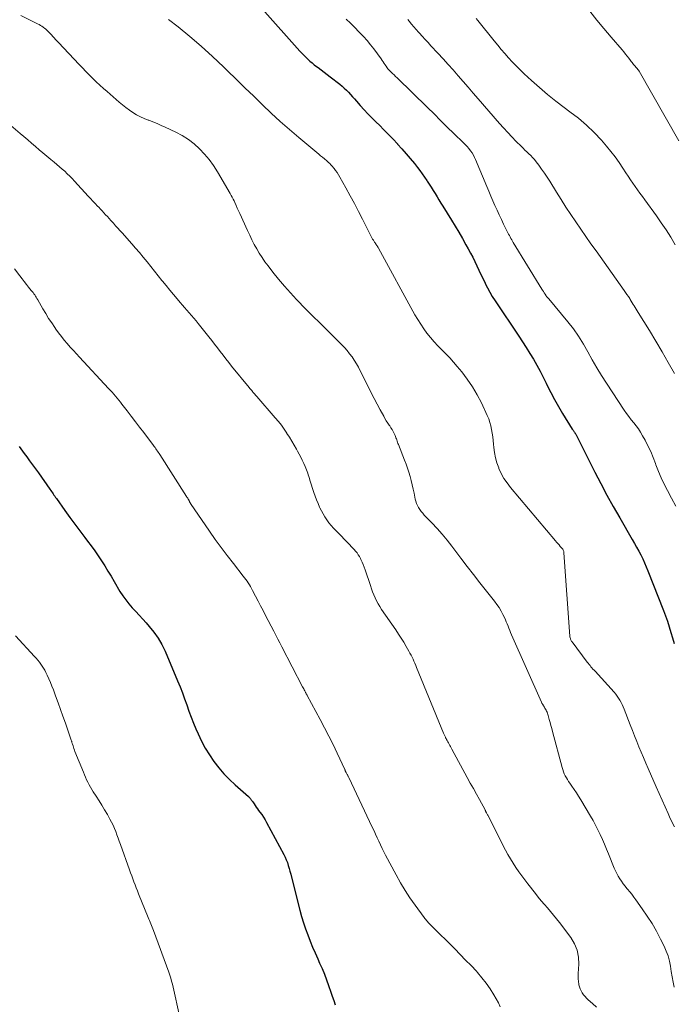
# Model space of a CAD drawing. Units: feet. Extents: x 1965000 to 1970029, y 555000 to 560000.
# Drawn here: x 1967440 to 1967568, y 556335 to 556528 of the extents above; entities that cross this region are included whole.
import ezdxf

# ---------------------------------------------------------------- set-up
doc = ezdxf.new("R2010")
doc.units = ezdxf.units.FT
doc.header["$LTSCALE"] = 100
doc.header["$MEASUREMENT"] = 0
doc.layers.add('CONTOUR INDEX', color=32, linetype='Continuous', lineweight=25)
doc.layers.add('CONTOUR INTERMEDIATE', color=40, linetype='Continuous', lineweight=15)

msp = doc.modelspace()

# ---------------------------------------------------------------- linework, layer by layer
at = {"layer": 'CONTOUR INDEX', "flags": 128}
for points, elevation in [([(1967487.18, 556530), (1967494.58, 556521.73), (1967494.95, 556521.32), (1967495.34, 556520.92), (1967495.73, 556520.52), (1967496.13, 556520.13), (1967496.54, 556519.75), (1967496.96, 556519.39), (1967497.39, 556519.04), (1967497.83, 556518.7), (1967498.14, 556518.47), (1967498.74, 556518.03), (1967499.34, 556517.58), (1967499.93, 556517.13), (1967500.53, 556516.67), (1967502.4, 556515.22), (1967502.86, 556514.85), (1967503.3, 556514.46), (1967503.72, 556514.06), (1967504.13, 556513.63), (1967504.53, 556513.2), (1967504.92, 556512.76), (1967505.31, 556512.32), (1967505.7, 556511.88), (1967506.43, 556511.06), (1967507.18, 556510.21), (1967507.95, 556509.38), (1967508.75, 556508.57), (1967509.55, 556507.77), (1967510.19, 556507.15), (1967511.1, 556506.25), (1967512, 556505.34), (1967512.88, 556504.42), (1967513.76, 556503.48), (1967513.78, 556503.46), (1967514.62, 556502.53), (1967515.46, 556501.57), (1967516.27, 556500.61), (1967517.07, 556499.62), (1967517.66, 556498.89), (1967518.15, 556498.26), (1967518.62, 556497.62), (1967519.08, 556496.97), (1967519.53, 556496.32), (1967519.6, 556496.2), (1967520, 556495.59), (1967520.39, 556494.98), (1967520.77, 556494.36), (1967521.15, 556493.74), (1967521.52, 556493.11), (1967521.89, 556492.49), (1967522.27, 556491.87), (1967522.65, 556491.25), (1967524.34, 556488.54), (1967525.07, 556487.34), (1967525.8, 556486.13), (1967526.51, 556484.92), (1967527.21, 556483.7), (1967527.67, 556482.9), (1967528.12, 556482.07), (1967528.56, 556481.24), (1967528.97, 556480.39), (1967529.37, 556479.54), (1967529.76, 556478.68), (1967530.15, 556477.82), (1967530.56, 556476.97), (1967530.96, 556476.12), (1967530.99, 556476.06), (1967531.43, 556475.2), (1967531.89, 556474.35), (1967532.39, 556473.52), (1967532.92, 556472.7), (1967537.58, 556465.75), (1967538.32, 556464.63), (1967539.04, 556463.5), (1967539.75, 556462.36), (1967540.45, 556461.22), (1967541.13, 556460.06), (1967541.78, 556458.89), (1967542.39, 556457.7), (1967542.99, 556456.5), (1967543.19, 556456.07), (1967543.89, 556454.66), (1967544.62, 556453.27), (1967545.4, 556451.9), (1967546.2, 556450.55), (1967548.11, 556447.47), (1967548.18, 556447.37), (1967548.25, 556447.27), (1967548.32, 556447.17), (1967548.39, 556447.07), (1967548.46, 556446.97), (1967548.53, 556446.87), (1967548.6, 556446.77), (1967548.67, 556446.67), (1967548.69, 556446.63), (1967548.77, 556446.5), (1967548.84, 556446.38), (1967548.91, 556446.25), (1967548.98, 556446.12), (1967552.54, 556439.06), (1967553.71, 556436.78), (1967554.91, 556434.52), (1967556.15, 556432.28), (1967557.42, 556430.06), (1967559.9, 556425.78), (1967560.33, 556425.03), (1967560.75, 556424.28), (1967561.15, 556423.53), (1967561.55, 556422.77), (1967561.94, 556422), (1967562.3, 556421.22), (1967562.64, 556420.43), (1967562.97, 556419.64), (1967566, 556411.89), (1967566.41, 556410.82), (1967566.79, 556409.74), (1967567.15, 556408.66), (1967567.49, 556407.56), (1967567.81, 556406.47), (1967568.13, 556405.37)], 820), ([(1967439.39, 556444.05), (1967439.73, 556443.6), (1967440.07, 556443.15), (1967440.41, 556442.69), (1967440.9, 556442.03), (1967441.47, 556441.25), (1967442.04, 556440.46), (1967442.61, 556439.67), (1967443.18, 556438.88), (1967445.45, 556435.69), (1967445.61, 556435.46), (1967445.77, 556435.23), (1967445.93, 556435), (1967446.09, 556434.77), (1967446.25, 556434.54), (1967446.41, 556434.31), (1967446.56, 556434.08), (1967446.73, 556433.86), (1967448.4, 556431.49), (1967449.35, 556430.16), (1967450.32, 556428.83), (1967451.31, 556427.52), (1967452.3, 556426.22), (1967452.86, 556425.51), (1967453.57, 556424.56), (1967454.27, 556423.6), (1967454.94, 556422.62), (1967455.6, 556421.63), (1967456.23, 556420.62), (1967456.86, 556419.61), (1967457.47, 556418.6), (1967458.08, 556417.57), (1967459.22, 556415.62), (1967459.76, 556414.77), (1967460.34, 556413.95), (1967460.97, 556413.17), (1967461.63, 556412.42), (1967462.32, 556411.68), (1967463.01, 556410.94), (1967463.69, 556410.19), (1967464.36, 556409.44), (1967464.97, 556408.75), (1967465.88, 556407.61), (1967466.72, 556406.42), (1967467.43, 556405.16), (1967468.07, 556403.85), (1967470.53, 556398.06), (1967471.02, 556396.89), (1967471.48, 556395.71), (1967471.91, 556394.52), (1967472.33, 556393.33), (1967472.75, 556392.13), (1967473.19, 556390.94), (1967473.66, 556389.77), (1967474.15, 556388.61), (1967474.58, 556387.63), (1967475.26, 556386.22), (1967475.99, 556384.84), (1967476.8, 556383.51), (1967477.67, 556382.21), (1967478.62, 556380.97), (1967479.62, 556379.78), (1967480.71, 556378.66), (1967481.85, 556377.6), (1967484.48, 556375.31), (1967484.6, 556375.2), (1967484.71, 556375.08), (1967484.82, 556374.96), (1967484.93, 556374.83), (1967485.03, 556374.7), (1967485.13, 556374.56), (1967485.22, 556374.42), (1967485.31, 556374.29), (1967485.56, 556373.9), (1967485.78, 556373.57), (1967486, 556373.25), (1967486.23, 556372.93), (1967486.46, 556372.61), (1967486.72, 556372.27), (1967487.08, 556371.78), (1967487.41, 556371.28), (1967487.73, 556370.76), (1967488.03, 556370.23), (1967491.4, 556363.95), (1967491.66, 556363.42), (1967491.9, 556362.89), (1967492.11, 556362.35), (1967492.29, 556361.79), (1967492.46, 556361.23), (1967492.62, 556360.67), (1967492.77, 556360.1), (1967492.92, 556359.53), (1967494.57, 556353.01), (1967494.91, 556351.78), (1967495.27, 556350.55), (1967495.68, 556349.35), (1967496.12, 556348.15), (1967496.6, 556346.96), (1967497.08, 556345.78), (1967497.58, 556344.61), (1967498.1, 556343.44), (1967498.46, 556342.64), (1967498.93, 556341.55), (1967499.39, 556340.45), (1967499.81, 556339.34), (1967500.22, 556338.22), (1967500.67, 556336.92), (1967500.95, 556336.1), (1967501.23, 556335.28), (1967501.51, 556334.46)], 840)]:
    msp.add_lwpolyline(points, dxfattribs=dict(at, elevation=elevation))
at = {"layer": 'CONTOUR INTERMEDIATE', "flags": 128}
for points, elevation in [([(1967439.76, 556528.72), (1967443.03, 556527.07), (1967443.32, 556526.92), (1967443.59, 556526.76), (1967443.86, 556526.59), (1967444.13, 556526.41), (1967444.2, 556526.36), (1967444.42, 556526.2), (1967444.64, 556526.02), (1967444.85, 556525.84), (1967445.05, 556525.65), (1967445.25, 556525.45), (1967445.44, 556525.25), (1967445.63, 556525.04), (1967445.81, 556524.84), (1967445.99, 556524.63), (1967446.27, 556524.32), (1967446.55, 556524.01), (1967446.83, 556523.71), (1967447.11, 556523.41), (1967451.17, 556519.12), (1967451.83, 556518.42), (1967452.51, 556517.73), (1967453.19, 556517.05), (1967453.87, 556516.37), (1967454.57, 556515.71), (1967455.27, 556515.05), (1967455.98, 556514.4), (1967456.71, 556513.76), (1967459.07, 556511.7), (1967459.72, 556511.15), (1967460.38, 556510.63), (1967461.07, 556510.14), (1967461.77, 556509.66), (1967462.49, 556509.23), (1967463.23, 556508.82), (1967464, 556508.48), (1967464.78, 556508.16), (1967464.86, 556508.13), (1967465.69, 556507.82), (1967466.51, 556507.49), (1967467.32, 556507.14), (1967468.13, 556506.78), (1967470.2, 556505.81), (1967471.46, 556505.14), (1967472.67, 556504.38), (1967473.79, 556503.51), (1967474.86, 556502.55), (1967475.83, 556501.5), (1967476.75, 556500.41), (1967477.58, 556499.25), (1967478.36, 556498.04), (1967480.88, 556493.74), (1967481.08, 556493.39), (1967481.27, 556493.03), (1967481.45, 556492.67), (1967481.63, 556492.3), (1967481.78, 556491.96), (1967482.03, 556491.43), (1967482.27, 556490.89), (1967482.52, 556490.35), (1967482.76, 556489.81), (1967484.28, 556486.46), (1967484.71, 556485.56), (1967485.15, 556484.66), (1967485.61, 556483.77), (1967486.09, 556482.88), (1967486.6, 556482.02), (1967487.14, 556481.18), (1967487.71, 556480.36), (1967488.32, 556479.56), (1967489.28, 556478.34), (1967490.4, 556476.95), (1967491.55, 556475.59), (1967492.74, 556474.26), (1967493.94, 556472.95), (1967495.74, 556471.07), (1967496.31, 556470.47), (1967496.89, 556469.88), (1967497.48, 556469.3), (1967498.07, 556468.72), (1967498.66, 556468.15), (1967499.25, 556467.57), (1967499.84, 556466.99), (1967500.43, 556466.41), (1967502.75, 556464.1), (1967503.31, 556463.52), (1967503.84, 556462.92), (1967504.34, 556462.3), (1967504.82, 556461.67), (1967505.26, 556461.01), (1967505.69, 556460.33), (1967506.08, 556459.64), (1967506.45, 556458.93), (1967508.03, 556455.74), (1967508.59, 556454.62), (1967509.16, 556453.51), (1967509.74, 556452.4), (1967510.34, 556451.3), (1967511.04, 556450.01), (1967511.29, 556449.56), (1967511.56, 556449.11), (1967511.84, 556448.68), (1967512.13, 556448.25), (1967512.22, 556448.13), (1967512.47, 556447.76), (1967512.7, 556447.39), (1967512.91, 556447), (1967513.1, 556446.61), (1967513.27, 556446.23), (1967513.37, 556446.01), (1967513.45, 556445.8), (1967513.53, 556445.58), (1967513.61, 556445.35), (1967513.68, 556445.13), (1967513.75, 556444.91), (1967513.84, 556444.69), (1967513.92, 556444.47), (1967515.14, 556441.4), (1967515.44, 556440.61), (1967515.72, 556439.81), (1967515.98, 556439), (1967516.22, 556438.19), (1967516.44, 556437.37), (1967516.65, 556436.55), (1967516.84, 556435.72), (1967517.01, 556434.89), (1967517.24, 556433.76), (1967517.35, 556433.32), (1967517.49, 556432.89), (1967517.68, 556432.47), (1967517.9, 556432.07), (1967518.15, 556431.68), (1967518.41, 556431.31), (1967518.71, 556430.96), (1967519.02, 556430.62), (1967520.49, 556429.1), (1967521.52, 556427.99), (1967522.53, 556426.86), (1967523.49, 556425.69), (1967524.43, 556424.5), (1967526.18, 556422.17), (1967527.43, 556420.54), (1967528.68, 556418.91), (1967529.94, 556417.29), (1967531.22, 556415.68), (1967532.8, 556413.7), (1967533.27, 556413.07), (1967533.71, 556412.43), (1967534.1, 556411.76), (1967534.47, 556411.07), (1967534.76, 556410.48), (1967534.95, 556410.06), (1967535.14, 556409.65), (1967535.31, 556409.22), (1967535.48, 556408.8), (1967535.64, 556408.37), (1967535.81, 556407.94), (1967535.99, 556407.52), (1967536.17, 556407.1), (1967542.04, 556393.88), (1967542.08, 556393.78), (1967542.13, 556393.68), (1967542.18, 556393.59), (1967542.24, 556393.49), (1967542.29, 556393.4), (1967542.35, 556393.31), (1967542.41, 556393.22), (1967542.47, 556393.12), (1967542.62, 556392.89), (1967542.74, 556392.7), (1967542.85, 556392.5), (1967542.95, 556392.3), (1967543.05, 556392.1), (1967543.14, 556391.89), (1967543.22, 556391.68), (1967543.29, 556391.47), (1967543.36, 556391.26), (1967543.57, 556390.49), (1967543.74, 556389.89), (1967543.91, 556389.29), (1967544.07, 556388.69), (1967544.23, 556388.09), (1967546.1, 556381.03), (1967546.23, 556380.62), (1967546.37, 556380.21), (1967546.54, 556379.81), (1967546.73, 556379.42), (1967546.94, 556379.03), (1967547.15, 556378.66), (1967547.39, 556378.29), (1967547.63, 556377.93), (1967548.04, 556377.36), (1967548.49, 556376.71), (1967548.93, 556376.05), (1967549.35, 556375.39), (1967549.76, 556374.71), (1967551.68, 556371.49), (1967552.2, 556370.6), (1967552.69, 556369.7), (1967553.15, 556368.78), (1967553.59, 556367.85), (1967554.01, 556366.91), (1967554.43, 556365.97), (1967554.83, 556365.02), (1967555.22, 556364.07), (1967556.36, 556361.28), (1967556.6, 556360.74), (1967556.86, 556360.21), (1967557.14, 556359.7), (1967557.44, 556359.19), (1967557.77, 556358.7), (1967558.11, 556358.22), (1967558.47, 556357.75), (1967558.85, 556357.3), (1967558.95, 556357.17), (1967559.38, 556356.65), (1967559.8, 556356.13), (1967560.21, 556355.59), (1967560.61, 556355.05), (1967561.85, 556353.3), (1967562.83, 556351.85), (1967563.77, 556350.38), (1967564.63, 556348.87), (1967565.45, 556347.33), (1967566.15, 556345.95), (1967566.57, 556344.99), (1967566.92, 556344.02), (1967567.18, 556343.02), (1967567.38, 556342), (1967567.53, 556340.96), (1967567.71, 556339.93), (1967567.91, 556338.9), (1967568.13, 556337.87)], 828), ([(1967551.53, 556529.54), (1967552.9, 556527.82), (1967554.29, 556526.14), (1967555.72, 556524.47), (1967557.91, 556521.95), (1967558.25, 556521.56), (1967558.58, 556521.15), (1967558.9, 556520.74), (1967559.22, 556520.33), (1967559.55, 556519.88), (1967559.7, 556519.69), (1967559.85, 556519.5), (1967560.01, 556519.31), (1967560.16, 556519.12), (1967560.22, 556519.05), (1967560.35, 556518.9), (1967560.48, 556518.75), (1967560.62, 556518.59), (1967560.75, 556518.44), (1967560.88, 556518.28), (1967561, 556518.12), (1967561.11, 556517.95), (1967561.22, 556517.78), (1967569.07, 556504.09)], 804), ([(1967468.77, 556527.93), (1967470.63, 556526.46), (1967472.93, 556524.59), (1967475.19, 556522.67), (1967477.38, 556520.69), (1967479.54, 556518.65), (1967480.35, 556517.86), (1967482.07, 556516.19), (1967483.78, 556514.51), (1967485.5, 556512.84), (1967487.22, 556511.17), (1967488.96, 556509.52), (1967490.73, 556507.89), (1967492.53, 556506.31), (1967494.35, 556504.75), (1967497.9, 556501.79), (1967498.27, 556501.48), (1967498.64, 556501.17), (1967499.01, 556500.86), (1967499.38, 556500.55), (1967499.86, 556500.15), (1967499.99, 556500.04), (1967500.12, 556499.93), (1967500.25, 556499.81), (1967500.37, 556499.7), (1967500.5, 556499.58), (1967500.61, 556499.45), (1967500.73, 556499.33), (1967500.84, 556499.2), (1967501.28, 556498.67), (1967501.6, 556498.27), (1967501.9, 556497.85), (1967502.17, 556497.42), (1967502.44, 556496.98), (1967503.63, 556494.84), (1967504.47, 556493.32), (1967505.3, 556491.79), (1967506.1, 556490.25), (1967506.89, 556488.7), (1967508.61, 556485.29), (1967508.74, 556485.05), (1967508.87, 556484.82), (1967509.01, 556484.59), (1967509.16, 556484.36), (1967509.26, 556484.21), (1967509.36, 556484.06), (1967509.46, 556483.92), (1967509.56, 556483.77), (1967509.66, 556483.62), (1967509.76, 556483.47), (1967509.85, 556483.32), (1967509.94, 556483.17), (1967510.03, 556483.01), (1967517.19, 556469.94), (1967517.74, 556469), (1967518.31, 556468.08), (1967518.92, 556467.18), (1967519.55, 556466.3), (1967520.23, 556465.45), (1967520.93, 556464.62), (1967521.67, 556463.83), (1967522.44, 556463.06), (1967522.46, 556463.04), (1967523.24, 556462.26), (1967524.01, 556461.47), (1967524.75, 556460.65), (1967525.46, 556459.81), (1967526.37, 556458.72), (1967527.47, 556457.29), (1967528.49, 556455.81), (1967529.4, 556454.25), (1967530.23, 556452.65), (1967531.4, 556450.15), (1967531.68, 556449.48), (1967531.92, 556448.81), (1967532.1, 556448.12), (1967532.25, 556447.41), (1967532.36, 556446.7), (1967532.46, 556445.98), (1967532.54, 556445.26), (1967532.61, 556444.54), (1967532.66, 556443.9), (1967532.79, 556442.87), (1967532.99, 556441.85), (1967533.28, 556440.86), (1967533.64, 556439.88), (1967533.68, 556439.78), (1967534.15, 556438.78), (1967534.67, 556437.82), (1967535.28, 556436.92), (1967535.95, 556436.05), (1967544.78, 556425.56), (1967545.02, 556425.28), (1967545.26, 556425), (1967545.5, 556424.73), (1967545.74, 556424.46), (1967546.07, 556424.1), (1967546.15, 556424), (1967546.22, 556423.9), (1967546.28, 556423.8), (1967546.33, 556423.69), (1967546.37, 556423.57), (1967546.41, 556423.45), (1967546.43, 556423.33), (1967546.44, 556423.21), (1967547.64, 556406.84), (1967547.65, 556406.68), (1967547.68, 556406.53), (1967547.72, 556406.38), (1967547.77, 556406.23), (1967547.83, 556406.09), (1967547.9, 556405.95), (1967547.98, 556405.81), (1967548.07, 556405.69), (1967551.03, 556401.75), (1967551.21, 556401.51), (1967551.4, 556401.28), (1967551.59, 556401.05), (1967551.78, 556400.82), (1967551.97, 556400.6), (1967552.17, 556400.37), (1967552.37, 556400.15), (1967552.57, 556399.93), (1967556.32, 556395.82), (1967556.64, 556395.45), (1967556.94, 556395.07), (1967557.21, 556394.67), (1967557.47, 556394.25), (1967557.71, 556393.82), (1967557.93, 556393.39), (1967558.12, 556392.94), (1967558.31, 556392.49), (1967559.5, 556389.4), (1967559.91, 556388.32), (1967560.34, 556387.24), (1967560.77, 556386.17), (1967561.2, 556385.1), (1967561.64, 556384.03), (1967562.09, 556382.97), (1967562.55, 556381.91), (1967563.01, 556380.85), (1967564.6, 556377.23), (1967565.18, 556375.91), (1967565.76, 556374.6), (1967566.35, 556373.28), (1967566.93, 556371.97), (1967567.19, 556371.38), (1967567.67, 556370.37), (1967568.19, 556369.38)], 824), ([(1967503.65, 556528.01), (1967504.51, 556527.19), (1967505.35, 556526.36), (1967506.19, 556525.52), (1967506.37, 556525.33), (1967507.1, 556524.57), (1967507.8, 556523.79), (1967508.46, 556522.97), (1967509.1, 556522.14), (1967510.55, 556520.17), (1967510.75, 556519.89), (1967510.95, 556519.6), (1967511.15, 556519.3), (1967511.34, 556519.01), (1967511.63, 556518.54), (1967511.67, 556518.47), (1967511.72, 556518.41), (1967511.76, 556518.35), (1967511.81, 556518.29), (1967511.86, 556518.23), (1967511.92, 556518.17), (1967511.97, 556518.11), (1967512.03, 556518.06), (1967512.51, 556517.61), (1967512.8, 556517.33), (1967513.1, 556517.04), (1967513.39, 556516.76), (1967513.68, 556516.48), (1967519.62, 556510.64), (1967520.93, 556509.37), (1967522.23, 556508.09), (1967523.54, 556506.81), (1967524.85, 556505.54), (1967526.72, 556503.72), (1967527.08, 556503.35), (1967527.43, 556502.96), (1967527.77, 556502.57), (1967528.09, 556502.16), (1967528.11, 556502.13), (1967528.4, 556501.72), (1967528.66, 556501.3), (1967528.9, 556500.85), (1967529.11, 556500.4), (1967531.33, 556495.13), (1967531.73, 556494.2), (1967532.12, 556493.26), (1967532.52, 556492.33), (1967532.91, 556491.39), (1967533.32, 556490.46), (1967533.73, 556489.54), (1967534.17, 556488.62), (1967534.61, 556487.71), (1967535.31, 556486.31), (1967535.46, 556486.04), (1967535.6, 556485.76), (1967535.74, 556485.49), (1967535.89, 556485.22), (1967536.04, 556484.95), (1967536.2, 556484.68), (1967536.35, 556484.41), (1967536.51, 556484.15), (1967542.1, 556474.99), (1967542.26, 556474.74), (1967542.42, 556474.48), (1967542.59, 556474.23), (1967542.76, 556473.98), (1967542.99, 556473.63), (1967543.05, 556473.56), (1967543.1, 556473.49), (1967543.16, 556473.41), (1967543.23, 556473.35), (1967543.29, 556473.28), (1967543.35, 556473.21), (1967543.41, 556473.14), (1967543.47, 556473.07), (1967547.21, 556468.57), (1967548.31, 556467.17), (1967549.34, 556465.72), (1967550.28, 556464.2), (1967551.16, 556462.65), (1967552.02, 556461.07), (1967552.9, 556459.52), (1967553.83, 556457.99), (1967554.8, 556456.49), (1967558.29, 556451.21), (1967558.73, 556450.57), (1967559.19, 556449.94), (1967559.67, 556449.33), (1967560.17, 556448.74), (1967560.66, 556448.14), (1967561.12, 556447.51), (1967561.54, 556446.86), (1967561.93, 556446.19), (1967562.4, 556445.33), (1967562.97, 556444.2), (1967563.52, 556443.06), (1967564.01, 556441.89), (1967564.46, 556440.71), (1967564.55, 556440.48), (1967565.05, 556439.19), (1967565.59, 556437.91), (1967566.18, 556436.66), (1967566.81, 556435.42), (1967567.61, 556433.94), (1967568.47, 556432.33)], 816), ([(1967515.76, 556527.9), (1967516.03, 556527.58), (1967516.48, 556527.04), (1967516.94, 556526.5), (1967517.41, 556525.97), (1967517.88, 556525.45), (1967518.06, 556525.25), (1967518.62, 556524.63), (1967519.19, 556524.01), (1967519.76, 556523.4), (1967520.33, 556522.78), (1967521.7, 556521.32), (1967522.71, 556520.23), (1967523.72, 556519.12), (1967524.71, 556518.01), (1967525.7, 556516.88), (1967526.68, 556515.75), (1967527.66, 556514.62), (1967528.64, 556513.49), (1967529.61, 556512.36), (1967533.8, 556507.53), (1967534.6, 556506.63), (1967535.42, 556505.73), (1967536.25, 556504.86), (1967537.09, 556503.99), (1967538.05, 556503.03), (1967538.42, 556502.66), (1967538.8, 556502.29), (1967539.18, 556501.92), (1967539.57, 556501.56), (1967539.94, 556501.19), (1967540.3, 556500.81), (1967540.65, 556500.41), (1967540.98, 556500), (1967541.5, 556499.31), (1967542.08, 556498.54), (1967542.63, 556497.76), (1967543.16, 556496.96), (1967543.68, 556496.15), (1967544.97, 556494.05), (1967545.9, 556492.57), (1967546.84, 556491.1), (1967547.8, 556489.64), (1967548.77, 556488.19), (1967549.76, 556486.75), (1967550.76, 556485.32), (1967551.76, 556483.89), (1967552.77, 556482.47), (1967558.3, 556474.69), (1967558.58, 556474.3), (1967558.85, 556473.91), (1967559.12, 556473.51), (1967559.38, 556473.11), (1967559.49, 556472.94), (1967559.7, 556472.62), (1967559.9, 556472.3), (1967560.09, 556471.99), (1967560.29, 556471.67), (1967560.48, 556471.35), (1967560.68, 556471.03), (1967560.87, 556470.71), (1967561.07, 556470.39), (1967563.25, 556466.86), (1967564.51, 556464.77), (1967565.76, 556462.67), (1967566.97, 556460.54), (1967568.16, 556458.4)], 812), ([(1967529.21, 556528.14), (1967529.53, 556527.73), (1967532.78, 556523.72), (1967533.47, 556522.88), (1967534.16, 556522.05), (1967534.87, 556521.22), (1967535.58, 556520.39), (1967536.31, 556519.59), (1967537.06, 556518.8), (1967537.83, 556518.03), (1967538.62, 556517.28), (1967540.08, 556515.92), (1967541.63, 556514.54), (1967543.22, 556513.19), (1967544.85, 556511.9), (1967546.51, 556510.65), (1967547.65, 556509.82), (1967549.31, 556508.54), (1967550.9, 556507.18), (1967552.4, 556505.73), (1967553.83, 556504.2), (1967554.82, 556503.07), (1967555.68, 556502.03), (1967556.52, 556500.97), (1967557.3, 556499.87), (1967558.05, 556498.74), (1967558.62, 556497.82), (1967559.06, 556497.14), (1967559.51, 556496.46), (1967559.97, 556495.79), (1967560.44, 556495.12), (1967560.92, 556494.46), (1967561.4, 556493.8), (1967561.88, 556493.14), (1967562.36, 556492.49), (1967564.62, 556489.39), (1967565.6, 556488.01), (1967566.55, 556486.6), (1967567.45, 556485.15), (1967568.32, 556483.69)], 808), ([(1967437.77, 556507.08), (1967439.6, 556505.55), (1967440.35, 556504.92), (1967441.1, 556504.28), (1967441.85, 556503.64), (1967442.59, 556502.99), (1967443.34, 556502.34), (1967444.09, 556501.71), (1967444.85, 556501.07), (1967445.61, 556500.45), (1967446.3, 556499.89), (1967446.82, 556499.45), (1967447.34, 556499.01), (1967447.86, 556498.56), (1967448.36, 556498.11), (1967448.86, 556497.64), (1967449.35, 556497.16), (1967449.82, 556496.67), (1967450.29, 556496.18), (1967452.98, 556493.25), (1967453.44, 556492.76), (1967453.89, 556492.27), (1967454.35, 556491.78), (1967454.81, 556491.29), (1967455.04, 556491.05), (1967455.38, 556490.68), (1967455.72, 556490.32), (1967456.06, 556489.95), (1967456.4, 556489.58), (1967456.74, 556489.22), (1967457.07, 556488.85), (1967457.41, 556488.48), (1967457.74, 556488.11), (1967457.93, 556487.9), (1967458.35, 556487.43), (1967458.78, 556486.95), (1967459.21, 556486.48), (1967459.63, 556486.01), (1967461.52, 556483.89), (1967462.3, 556483.02), (1967463.06, 556482.14), (1967463.81, 556481.24), (1967464.55, 556480.34), (1967465.28, 556479.43), (1967466.01, 556478.52), (1967466.74, 556477.61), (1967467.46, 556476.69), (1967467.57, 556476.55), (1967468.27, 556475.66), (1967468.99, 556474.78), (1967469.71, 556473.91), (1967470.45, 556473.05), (1967471.04, 556472.37), (1967471.49, 556471.85), (1967471.93, 556471.34), (1967472.38, 556470.83), (1967472.84, 556470.32), (1967473.28, 556469.8), (1967473.73, 556469.28), (1967474.16, 556468.76), (1967474.59, 556468.23), (1967476.7, 556465.58), (1967477.27, 556464.87), (1967477.82, 556464.15), (1967478.38, 556463.43), (1967478.92, 556462.71), (1967479.47, 556461.99), (1967480.03, 556461.27), (1967480.59, 556460.56), (1967481.16, 556459.85), (1967484.59, 556455.63), (1967484.71, 556455.48), (1967484.84, 556455.33), (1967484.97, 556455.18), (1967485.1, 556455.04), (1967485.23, 556454.89), (1967485.36, 556454.74), (1967485.49, 556454.6), (1967485.62, 556454.46), (1967485.75, 556454.32), (1967485.88, 556454.18), (1967486.01, 556454.03), (1967486.14, 556453.89), (1967489.74, 556449.73), (1967490.35, 556449.01), (1967490.93, 556448.27), (1967491.47, 556447.5), (1967492, 556446.72), (1967492.04, 556446.65), (1967492.52, 556445.89), (1967492.99, 556445.12), (1967493.44, 556444.34), (1967493.88, 556443.56), (1967494.09, 556443.18), (1967494.41, 556442.58), (1967494.73, 556441.97), (1967495.03, 556441.36), (1967495.34, 556440.75), (1967495.62, 556440.17), (1967495.76, 556439.84), (1967495.9, 556439.51), (1967496.02, 556439.18), (1967496.13, 556438.84), (1967496.23, 556438.5), (1967496.34, 556438.16), (1967496.44, 556437.82), (1967496.55, 556437.48), (1967497.34, 556435.01), (1967497.59, 556434.29), (1967497.85, 556433.58), (1967498.14, 556432.87), (1967498.44, 556432.18), (1967498.5, 556432.05), (1967498.81, 556431.43), (1967499.13, 556430.82), (1967499.49, 556430.24), (1967499.87, 556429.66), (1967500.28, 556429.11), (1967500.71, 556428.57), (1967501.16, 556428.05), (1967501.63, 556427.55), (1967504.37, 556424.76), (1967504.67, 556424.45), (1967504.96, 556424.14), (1967505.25, 556423.82), (1967505.53, 556423.5), (1967505.8, 556423.16), (1967506.05, 556422.82), (1967506.27, 556422.45), (1967506.47, 556422.07), (1967506.57, 556421.87), (1967506.79, 556421.38), (1967507, 556420.88), (1967507.2, 556420.38), (1967507.38, 556419.87), (1967508.43, 556416.77), (1967508.65, 556416.15), (1967508.87, 556415.55), (1967509.11, 556414.94), (1967509.36, 556414.35), (1967509.64, 556413.76), (1967509.93, 556413.18), (1967510.26, 556412.63), (1967510.61, 556412.08), (1967513.4, 556408.04), (1967513.94, 556407.24), (1967514.46, 556406.43), (1967514.97, 556405.62), (1967515.47, 556404.79), (1967515.99, 556403.91), (1967516.21, 556403.52), (1967516.42, 556403.12), (1967516.62, 556402.72), (1967516.81, 556402.32), (1967516.99, 556401.91), (1967517.16, 556401.5), (1967517.34, 556401.08), (1967517.51, 556400.67), (1967522.82, 556387.75), (1967522.87, 556387.62), (1967522.93, 556387.49), (1967522.98, 556387.37), (1967523.04, 556387.25), (1967523.1, 556387.12), (1967523.16, 556387), (1967523.22, 556386.88), (1967523.29, 556386.76), (1967523.4, 556386.54), (1967523.52, 556386.32), (1967523.64, 556386.09), (1967523.76, 556385.86), (1967523.88, 556385.63), (1967523.89, 556385.61), (1967524.02, 556385.37), (1967524.15, 556385.13), (1967524.28, 556384.89), (1967524.41, 556384.65), (1967527.47, 556379.06), (1967528.06, 556377.98), (1967528.66, 556376.9), (1967529.25, 556375.82), (1967529.84, 556374.74), (1967530.96, 556372.69), (1967530.99, 556372.63), (1967531.02, 556372.57), (1967531.05, 556372.51), (1967531.08, 556372.45), (1967531.11, 556372.39), (1967531.14, 556372.34), (1967531.17, 556372.28), (1967531.2, 556372.22), (1967531.25, 556372.11), (1967531.31, 556371.99), (1967531.36, 556371.88), (1967531.42, 556371.76), (1967531.48, 556371.65), (1967534.97, 556364.83), (1967535.44, 556363.95), (1967535.94, 556363.08), (1967536.46, 556362.23), (1967537.01, 556361.39), (1967537.58, 556360.57), (1967538.16, 556359.76), (1967538.76, 556358.96), (1967539.37, 556358.16), (1967540.85, 556356.28), (1967541.43, 556355.56), (1967542.02, 556354.85), (1967542.62, 556354.15), (1967543.24, 556353.45), (1967543.84, 556352.75), (1967544.44, 556352.05), (1967545.02, 556351.33), (1967545.59, 556350.59), (1967547.84, 556347.62), (1967548.56, 556346.42), (1967549.09, 556345.16), (1967549.33, 556343.82), (1967549.39, 556342.42), (1967549.27, 556340.56), (1967549.25, 556340.05), (1967549.26, 556339.53), (1967549.3, 556339.02), (1967549.37, 556338.51), (1967549.39, 556338.38), (1967549.5, 556337.95), (1967549.64, 556337.54), (1967549.83, 556337.15), (1967550.06, 556336.77), (1967550.32, 556336.42), (1967550.61, 556336.08), (1967550.91, 556335.75), (1967551.22, 556335.44), (1967552.08, 556334.66), (1967552.83, 556333.96)], 832), ([(1967438.5, 556478.96), (1967439.56, 556477.56), (1967439.98, 556477), (1967440.41, 556476.46), (1967440.84, 556475.91), (1967441.27, 556475.37), (1967441.8, 556474.72), (1967441.97, 556474.51), (1967442.14, 556474.29), (1967442.3, 556474.06), (1967442.46, 556473.83), (1967442.62, 556473.6), (1967442.77, 556473.37), (1967442.91, 556473.13), (1967443.05, 556472.89), (1967444.08, 556471.1), (1967444.63, 556470.17), (1967445.2, 556469.24), (1967445.8, 556468.33), (1967446.42, 556467.44), (1967446.63, 556467.14), (1967447.16, 556466.41), (1967447.71, 556465.69), (1967448.28, 556464.98), (1967448.86, 556464.29), (1967449.46, 556463.61), (1967450.07, 556462.93), (1967450.68, 556462.26), (1967451.29, 556461.6), (1967456.97, 556455.49), (1967457.32, 556455.12), (1967457.66, 556454.74), (1967457.99, 556454.36), (1967458.33, 556453.98), (1967458.66, 556453.59), (1967458.98, 556453.2), (1967459.3, 556452.8), (1967459.61, 556452.4), (1967460.63, 556451.07), (1967461.45, 556450.01), (1967462.26, 556448.94), (1967463.08, 556447.87), (1967463.89, 556446.8), (1967465.78, 556444.29), (1967465.95, 556444.07), (1967466.11, 556443.85), (1967466.27, 556443.62), (1967466.43, 556443.39), (1967466.6, 556443.16), (1967466.75, 556442.94), (1967466.9, 556442.71), (1967467.04, 556442.48), (1967472.32, 556434.23), (1967472.39, 556434.12), (1967472.46, 556434.01), (1967472.53, 556433.9), (1967472.6, 556433.79), (1967472.62, 556433.75), (1967472.67, 556433.66), (1967472.72, 556433.57), (1967472.77, 556433.48), (1967472.82, 556433.38), (1967472.86, 556433.31), (1967472.88, 556433.25), (1967472.91, 556433.2), (1967472.94, 556433.14), (1967472.97, 556433.08), (1967473, 556433.03), (1967473.03, 556432.98), (1967473.06, 556432.92), (1967473.1, 556432.87), (1967476.78, 556427.47), (1967477.92, 556425.84), (1967479.08, 556424.23), (1967480.28, 556422.65), (1967481.5, 556421.09), (1967483.45, 556418.64), (1967483.71, 556418.31), (1967483.96, 556417.98), (1967484.2, 556417.63), (1967484.43, 556417.28), (1967484.65, 556416.92), (1967484.87, 556416.56), (1967485.07, 556416.19), (1967485.27, 556415.82), (1967485.86, 556414.68), (1967486.35, 556413.73), (1967486.84, 556412.79), (1967487.33, 556411.84), (1967487.83, 556410.9), (1967489.46, 556407.78), (1967489.86, 556407.02), (1967490.25, 556406.26), (1967490.65, 556405.5), (1967491.04, 556404.74), (1967495.12, 556396.89), (1967495.22, 556396.69), (1967495.33, 556396.49), (1967495.43, 556396.29), (1967495.53, 556396.09), (1967495.65, 556395.86), (1967495.7, 556395.78), (1967495.74, 556395.69), (1967495.79, 556395.6), (1967495.84, 556395.51), (1967495.89, 556395.42), (1967495.94, 556395.33), (1967495.98, 556395.24), (1967496.03, 556395.15), (1967498.57, 556390.48), (1967499.43, 556388.85), (1967500.28, 556387.2), (1967501.09, 556385.53), (1967501.88, 556383.86), (1967503.38, 556380.62), (1967503.41, 556380.56), (1967503.44, 556380.5), (1967503.47, 556380.44), (1967503.5, 556380.38), (1967503.53, 556380.32), (1967503.56, 556380.26), (1967503.59, 556380.21), (1967503.63, 556380.15), (1967503.7, 556380.03), (1967503.76, 556379.92), (1967503.83, 556379.8), (1967503.89, 556379.69), (1967503.96, 556379.57), (1967504.02, 556379.43), (1967504.09, 556379.31), (1967504.15, 556379.18), (1967504.21, 556379.06), (1967508.81, 556369.31), (1967509.14, 556368.62), (1967509.46, 556367.92), (1967509.77, 556367.23), (1967510.09, 556366.54), (1967510.41, 556365.85), (1967510.74, 556365.16), (1967511.08, 556364.48), (1967511.43, 556363.8), (1967513.48, 556359.94), (1967514.34, 556358.41), (1967515.24, 556356.9), (1967516.21, 556355.44), (1967517.21, 556354), (1967518.98, 556351.58), (1967519.14, 556351.37), (1967519.3, 556351.17), (1967519.46, 556350.97), (1967519.63, 556350.78), (1967519.81, 556350.59), (1967519.98, 556350.4), (1967520.16, 556350.21), (1967520.35, 556350.03), (1967525.01, 556345.4), (1967526.09, 556344.32), (1967527.15, 556343.23), (1967528.2, 556342.13), (1967529.25, 556341.02), (1967529.46, 556340.78), (1967530.35, 556339.75), (1967531.2, 556338.69), (1967531.97, 556337.57), (1967532.69, 556336.42), (1967533.17, 556335.6), (1967533.58, 556334.82), (1967533.95, 556334.02)], 836), ([(1967438.71, 556406.91), (1967442.45, 556402.84), (1967442.77, 556402.48), (1967443.09, 556402.11), (1967443.39, 556401.73), (1967443.68, 556401.35), (1967443.95, 556400.95), (1967444.21, 556400.54), (1967444.44, 556400.12), (1967444.66, 556399.69), (1967444.92, 556399.15), (1967445.25, 556398.43), (1967445.56, 556397.71), (1967445.86, 556396.99), (1967446.14, 556396.26), (1967446.58, 556395.08), (1967447.07, 556393.75), (1967447.55, 556392.43), (1967448.02, 556391.1), (1967448.49, 556389.76), (1967449.31, 556387.41), (1967449.38, 556387.21), (1967449.45, 556387.01), (1967449.52, 556386.81), (1967449.58, 556386.61), (1967449.65, 556386.4), (1967449.68, 556386.3), (1967449.71, 556386.21), (1967449.74, 556386.11), (1967449.77, 556386.02), (1967449.79, 556385.92), (1967449.82, 556385.83), (1967449.85, 556385.73), (1967449.88, 556385.64), (1967449.99, 556385.28), (1967450.08, 556385.01), (1967450.17, 556384.74), (1967450.27, 556384.47), (1967450.38, 556384.21), (1967452.03, 556380.11), (1967452.23, 556379.61), (1967452.45, 556379.12), (1967452.67, 556378.63), (1967452.9, 556378.14), (1967453.14, 556377.66), (1967453.4, 556377.18), (1967453.68, 556376.72), (1967453.96, 556376.27), (1967454.54, 556375.4), (1967455.11, 556374.51), (1967455.67, 556373.61), (1967456.21, 556372.7), (1967456.74, 556371.78), (1967457.24, 556370.89), (1967457.56, 556370.29), (1967457.86, 556369.69), (1967458.13, 556369.07), (1967458.38, 556368.44), (1967458.61, 556367.81), (1967458.85, 556367.18), (1967459.08, 556366.54), (1967459.31, 556365.91), (1967461.1, 556360.97), (1967461.31, 556360.38), (1967461.53, 556359.78), (1967461.75, 556359.19), (1967461.97, 556358.6), (1967462.2, 556358), (1967462.43, 556357.41), (1967462.66, 556356.83), (1967462.89, 556356.24), (1967464.77, 556351.6), (1967464.9, 556351.28), (1967465.03, 556350.96), (1967465.17, 556350.64), (1967465.3, 556350.32), (1967465.44, 556350), (1967465.57, 556349.68), (1967465.69, 556349.36), (1967465.82, 556349.03), (1967468.81, 556340.84), (1967469.01, 556340.27), (1967469.19, 556339.69), (1967469.36, 556339.1), (1967469.52, 556338.51), (1967469.66, 556337.92), (1967469.81, 556337.33), (1967469.94, 556336.73), (1967470.08, 556336.14), (1967471.47, 556329.84)], 844)]:
    msp.add_lwpolyline(points, dxfattribs=dict(at, elevation=elevation))

doc.saveas('drawing.dxf')
